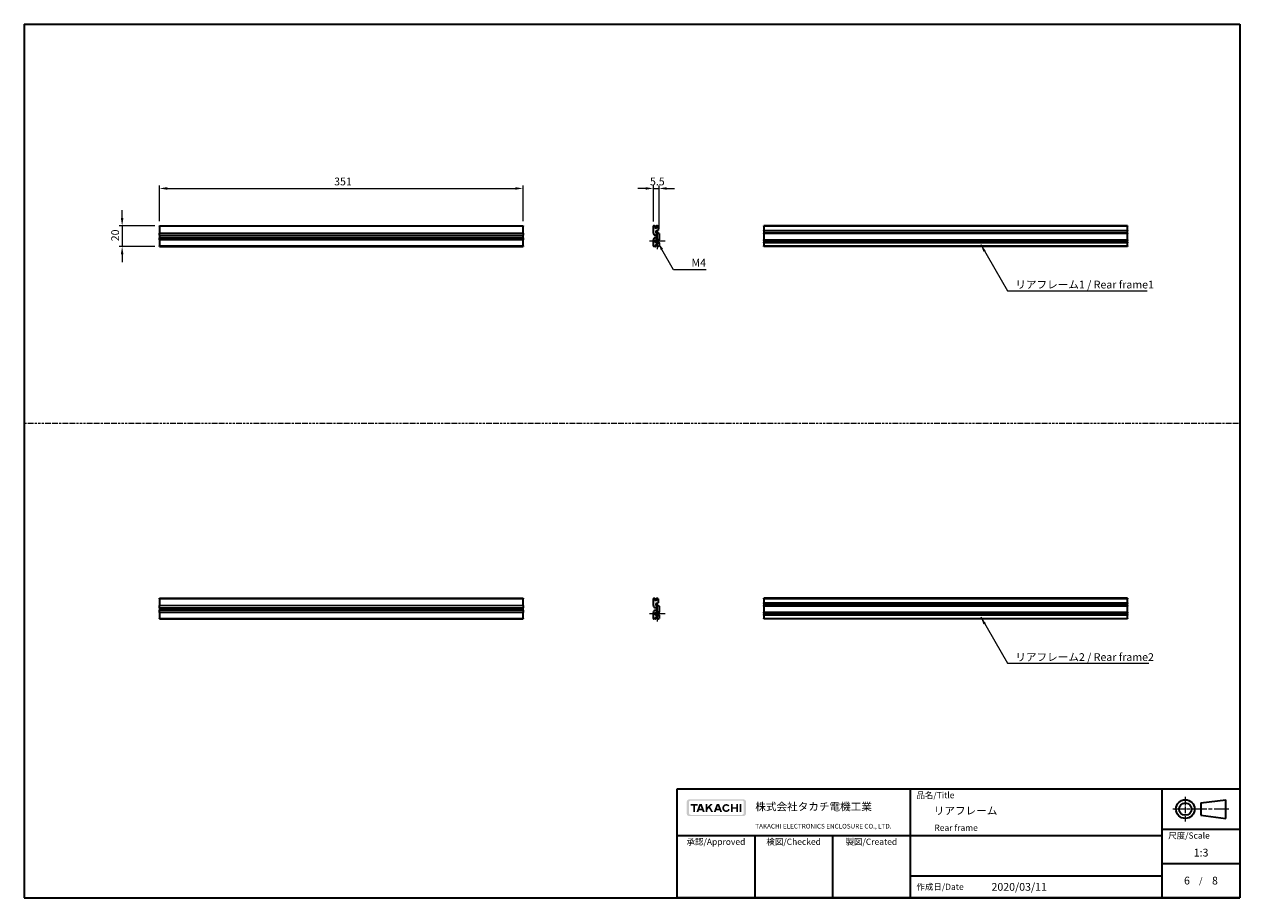
# Model space of a CAD drawing. Units: millimetres. Extents: x 7 to 11612, y 11 to 1556.
# Drawn here: x 7682 to 8855, y 11 to 854 of the extents above; entities that cross this region are included whole.
import ezdxf
from ezdxf.enums import TextEntityAlignment as Align

# ---------------------------------------------------------------- set-up
doc = ezdxf.new("R2010")
doc.units = ezdxf.units.MM
doc.linetypes.add('CHAIN', pattern=[0.35429999999999995, 0.2362, -0.0295, 0.0591, -0.0295])
doc.linetypes.add('DASH_DOT', pattern=[0.37, 0.24, -0.06, 0.01, -0.06])
for name, color, linetype, lineweight in [('Border (ISO)', 7, 'Continuous', 35), ('Center Mark (ISO)', 131, 'Continuous', 18), ('Dimension (ISO)', 7, 'Continuous', 18), ('Dimension (ISO) @ 1', 7, 'Continuous', 18), ('Hatch (ISO)', 1, 'Continuous', 18), ('Sketch Geometry (ISO)', 7, 'Continuous', 18), ('Symbol (ISO)', 7, 'Continuous', 18), ('Symbol (ISO) @ 1', 7, 'Continuous', 18), ('Title (ISO)', 7, 'Continuous', 35), ('Visible (ISO)', 7, 'Continuous', 35), ('Visible Narrow (ISO)', 7, 'Continuous', 25)]:
    doc.layers.add(name, color=color, linetype=linetype, lineweight=lineweight)
doc.styles.add('Note Text (TK)', font='MS PGothic.ttf')
doc.styles.add('文字スタイル67', font='arial.ttf')
doc.dimstyles.new('Default - Method 1b (TK)', dxfattribs={"dimscale": 4, "dimtxt": 2.5, "dimasz": 2.5, "dimexe": 1, "dimexo": 1.499999999999999, "dimgap": 1, "dimtad": 1, "dimtoh": 1, "dimrnd": 1e-08, "dimdsep": 46, "dimtxsty": 'Note Text (TK)', "dimcen": 0.09, "dimdle": 5, "dimclrd": 100, "dimclre": 100, "dimclrt": 7, "dimadec": 1, "dimazin": 1, "dimtfac": 1, "dimtmove": 0, "dimatfit": 3, "dimfxl": 1, "dimtolj": 1, "dimlwd": -1, "dimlwe": -1, "dimarcsym": 0})
doc.dimstyles.new('Default - Method 1b (TK)$7', dxfattribs={"dimscale": 4, "dimtxt": 2.5, "dimasz": 2.5, "dimexe": 1, "dimexo": 1.499999999999999, "dimgap": 1, "dimtad": 1, "dimtoh": 1, "dimrnd": 1e-08, "dimdsep": 46, "dimtxsty": 'Note Text (TK)', "dimcen": 0.09, "dimdle": 5, "dimclrd": 100, "dimclre": 100, "dimclrt": 7, "dimadec": 1, "dimazin": 1, "dimtfac": 1, "dimtmove": 0, "dimatfit": 3, "dimfxl": 1, "dimtolj": 1, "dimlwd": -1, "dimlwe": -1, "dimarcsym": 0})

# ---------------------------------------------------------------- blocks, each defined once
blk = doc.blocks.new('図面枠 tk図枠')
at = {"layer": 'Border (ISO)'}
for p, q in [((14.49999999999999, 289), (405.4999999999999, 289)), ((14.49999999999999, 289), (14.50000000000001, 8.000000000000007)), ((405.4999999999999, 289), (405.4999999999999, 8.000000000000007)), ((14.50000000000001, 8.000000000000007), (405.4999999999999, 8.000000000000007))]:
    blk.add_line(p, q, dxfattribs=at)
blk = doc.blocks.new('表題欄 tk表題欄')
at = {"layer": 'Hatch (ISO)'}
h = blk.add_hatch(color=256, dxfattribs=at)
edge = h.paths.add_edge_path(flags=0)
edge.add_arc((95.57537688673352, 236.2990653650367), 0.5958259999999996, 269.9999999999897, 360)
edge.add_line((96.17120288673351, 236.2990653650368), (96.17120288673348, 239.7107813650365))
edge.add_arc((95.5753768867335, 239.7107813650366), 0.5958259999999996, 0, 90.0000000000068)
edge.add_line((95.57537688673342, 240.3066073650366), (79.13710888673356, 240.3066073650366))
edge.add_arc((79.13710888673353, 239.7107813650366), 0.5958259999999996, 89.99999999999744, 180)
edge.add_line((78.54128288673353, 239.7107813650365), (78.54128288673331, 236.2990653650368))
edge.add_arc((79.13710888673332, 236.2990653650365), 0.5958259999999996, 180, 270.0000000000231)
edge.add_line((79.13710888673356, 235.7032393650365), (95.57537688673342, 235.7032393650367))
edge = h.paths.add_edge_path()
edge.add_line((77.83935088673357, 239.9556413650366), (77.83935088673357, 236.0542053650368))
edge.add_arc((78.54128288673346, 236.0542053650367), 0.7019319999998935, 180, 270.0000000000087)
edge.add_line((78.54128288673357, 235.3522733650368), (96.17120288673352, 235.3522733650368))
edge.add_arc((96.17120288673351, 236.0542053650367), 0.7019319999998921, 270, 360)
edge.add_line((96.8731348867334, 236.0542053650368), (96.87313488673352, 239.9556413650366))
edge.add_arc((96.1712028867336, 239.9556413650367), 0.7019319999998921, 0, 90.00000000000873)
edge.add_line((96.17120288673348, 240.6575733650367), (78.54128288673357, 240.6575733650366))
edge.add_arc((78.54128288673357, 239.9556413650366), 0.7019319999999984, 90, 180)
for points in [[(79.07181288673355, 239.1476033650369), (79.07181288673355, 238.6578833650367), (79.92066088673353, 238.6578833650367), (79.92066088673353, 236.6581933650368), (80.50832488673353, 236.6581933650368), (80.50832488673353, 238.6578833650367), (81.35717288673355, 238.6578833650367), (81.35717288673355, 239.1476033650369)], [(85.68407849525303, 236.6581933650368), (84.9434673993943, 237.8918698287545), (84.41792288673358, 237.3246628822781), (84.41792288673358, 236.6581933650368), (83.89555488673355, 236.6581933650368), (83.89555488673355, 239.1476033650369), (84.41792288673358, 239.1476033650369), (84.41792288673358, 238.0993979968839), (85.38913556809511, 239.1476033650369), (86.10696490847272, 239.1476033650369), (85.31925422435492, 238.2974470774499), (86.30334488673353, 236.6581933650368)], [(92.09142939614459, 239.1476033650369), (92.09142939614459, 236.6581933650368), (92.60971639614465, 236.6581933650368), (92.60971639614465, 237.6580383650368), (93.76872039614462, 237.6580383650368), (93.76872039614462, 236.6581933650368), (94.28700739614459, 236.6581933650368), (94.28700739614459, 239.1476033650369), (93.76872039614462, 239.1476033650369), (93.76872039614462, 238.1477583650367), (92.60971639614465, 238.1477583650367), (92.60971639614465, 239.1476033650369)], [(94.84202339614467, 239.1476033650369), (94.84202339614467, 236.6581933650368), (95.36439139614473, 236.6581933650368), (95.36439139614473, 239.1476033650369)]]:
    blk.add_hatch(color=256, dxfattribs=at).paths.add_polyline_path(points)
h = blk.add_hatch(color=256, dxfattribs=at)
h.paths.add_polyline_path([(82.59020695886475, 237.7110913650368), (81.95242681460243, 237.7110913650368), (82.27131688673356, 238.5794973650367)], flags=0)
h.paths.add_polyline_path([(82.77903014574996, 237.1968853650368), (81.76360362771717, 237.1968853650368), (81.56578886050404, 236.6581933650368), (80.94907288673355, 236.6581933650368), (81.86321688673357, 239.1476033650369), (82.67941688673353, 239.1476033650369), (83.59356088673351, 236.6581933650368), (82.97684491296302, 236.6581933650368)])
h = blk.add_hatch(color=256, dxfattribs=at)
h.paths.add_polyline_path([(87.52707281460246, 237.7110913650368), (88.16485295886469, 237.7110913650368), (87.84596288673359, 238.5794973650367)], flags=0)
h.paths.add_polyline_path([(87.14043486050403, 236.6581933650368), (87.3382496277172, 237.1968853650368), (88.35367614574989, 237.1968853650368), (88.551490912963, 236.6581933650368), (89.16820688673343, 236.6581933650368), (88.25406288673352, 239.1476033650369), (87.43786288673356, 239.1476033650369), (86.52371888673358, 236.6581933650368)])
h = blk.add_hatch(color=256, dxfattribs=at)
edge = h.paths.add_edge_path()
edge.add_arc((90.52309888673334, 237.9028983650369), 1.273272000000011, 38.55054079078439, 336.5820184016556)
edge.add_line((91.69149139614446, 237.3968543650369), (91.17255542714857, 237.6216113977801))
edge.add_ellipse((90.52309888673352, 237.9028983650369), major_axis=(0, -0.7998759999999119), ratio=0.8673469387756529, start_angle=128.5505407907963, end_angle=426.582018401653, ccw=False)
edge.add_line((91.09381514418376, 238.3576891122095), (91.51887237036831, 238.6964075050431))
at = {"layer": 'Title (ISO)'}
for p, q in [((74.70882392282105, 244.052739026017), (255.7088239228211, 244.052739026017)), ((74.70882392282105, 209.052739026017), (74.70882392282105, 244.052739026017)), ((149.7088239228211, 244.052739026017), (149.7088239228211, 209.052739026017)), ((230.7088239228211, 244.052739026017), (230.7088239228211, 209.052739026017)), ((255.7088239228211, 244.052739026017), (255.7088239228211, 209.052739026017)), ((243.2088239228211, 239.552739026017), (251.2088239228211, 240.5527390260171)), ((243.2088239228211, 239.552739026017), (243.2088239228211, 235.552739026017)), ((251.2088239228211, 234.552739026017), (251.2088239228211, 240.5527390260171)), ((243.2088239228211, 235.552739026017), (251.2088239228211, 234.552739026017)), ((230.7088239228211, 231.052739026017), (255.7088239228211, 231.052739026017)), ((74.70882392282105, 229.052739026017), (230.7088239228211, 229.052739026017)), ((99.70882392282108, 229.052739026017), (99.70882392282108, 209.052739026017)), ((124.708823922821, 229.052739026017), (124.708823922821, 209.052739026017)), ((230.7088239228211, 220.052739026017), (255.7088239228211, 220.052739026017)), ((149.7088239228211, 216.052739026017), (230.7088239228211, 216.052739026017)), ((255.7088239228211, 209.052739026017), (74.70882392282105, 209.052739026017))]:
    blk.add_line(p, q, dxfattribs=at)
at = {"layer": 'Title (ISO)', "color": 4, "linetype": 'CHAIN', "lineweight": 18, "ltscale": 8.889559745788574}
blk.add_line((238.2088239228211, 241.552739026017), (238.2088239228211, 233.552739026017), dxfattribs=at)
at = {"layer": 'Title (ISO)', "color": 4, "linetype": 'CHAIN', "lineweight": 18, "ltscale": 20.00163269042969}
blk.add_line((252.2088239228211, 237.552739026017), (234.2088239228211, 237.552739026017), dxfattribs=at)
at = {"layer": 'Title (ISO)'}
for radius in [3, 2]:
    blk.add_circle((238.2088239228211, 237.552739026017), radius, dxfattribs=at)
at = {"layer": 'Title (ISO)', "color": 1, "char_height": 2.000000029802322, "line_spacing_factor": 1.5, "style": 'Note Text (TK)'}
for s, insert, attachment_point in [('\\fＭＳ Ｐゴシック|b0|i0;\\H2.0000;品名/Title', (151.708823922821, 242.052739026017), 4), ('\\fＭＳ Ｐゴシック|b0|i0;\\H2.0000;承認/Approved', (87.20882392282108, 227.052739026017), 5), ('\\fＭＳ Ｐゴシック|b0|i0;\\H2.0000;検図/Checked', (112.208823922821, 227.052739026017), 5), ('\\fＭＳ Ｐゴシック|b0|i0;\\H2.0000;製図/Created', (137.2088239228211, 227.052739026017), 5), ('\\fＭＳ Ｐゴシック|b0|i0;\\H2.0000;尺度/Scale', (232.7088239228211, 229.052739026017), 4), ('\\fＭＳ Ｐゴシック|b0|i0;\\H2.0000;作成日/Date', (151.708823922821, 212.552739026017), 4)]:
    blk.add_mtext(s, dxfattribs=dict(at, insert=insert, attachment_point=attachment_point))
at = {"layer": 'Title (ISO)', "color": 7, "line_spacing_factor": 1.5, "style": 'Note Text (TK)'}
for s, insert, char_height, attachment_point in [('株式会社タカチ電機工業', (99.87313488673345, 238.052739026017), 2.5, 4), ('\\fArial|b0|i0;\\H1.4986;TAKACHI ELECTRONICS ENCLOSURE CO., LTD.', (99.87313488673342, 232.052739026017), 1.49859994649887, 4), ('\\fＭＳ Ｐゴシック|b0|i0;\\H2.0000;/', (243.2088239228211, 214.552739026017), 2.000000029802322, 5)]:
    blk.add_mtext(s, dxfattribs=dict(at, insert=insert, char_height=char_height, attachment_point=attachment_point))
at = {"layer": 'Title (ISO)', "color": 7}
for tag, p, height, style in [('<品名>_001', (157.524164831912, 235.7033072078352), 2.5, 'Note Text (TK)'), ('<Title>_001', (157.4932713957346, 230.5520568828656), 2.000000029802322, '文字スタイル67'), ('<ページ_No.>_001', (237.9488807410029, 213.302739026017), 2.5, 'Note Text (TK)'), ('<総ページ数>_001', (246.7997330137301, 213.302739026017), 2.5, 'Note Text (TK)'), ('作成日_001', (175.8664943773665, 211.2814322078352), 2.5, 'Note Text (TK)')]:
    blk.add_attdef(tag, p, '', height=height, dxfattribs=dict(at, style=style))
at = {"layer": 'Title (ISO)', "color": 7, "style": 'Note Text (TK)'}
blk.add_attdef('<尺度>', text='', height=2.5, dxfattribs=at).set_placement((243.2088239228211, 223.5527390260171), align=Align.MIDDLE_CENTER)
blk = doc.blocks.new('*D90')
at = {"layer": 'Defpoints', "color": 0}
for p in [(8163.113183455044, 695.3803845627975), (7812.113183455044, 659.3803845627976), (8163.113183455044, 659.3803845627976)]:
    blk.add_point(p, dxfattribs=at)
at = {"layer": 'Dimension (ISO)', "color": 100}
for p, q in [((7812.113183455044, 663.8803845627976), (7812.113183455044, 698.3803845627975)), ((7819.613183455044, 695.3803845627975), (8155.613183455043, 695.3803845627975)), ((8163.113183455044, 663.8803845627976), (8163.113183455044, 698.3803845627975))]:
    blk.add_line(p, q, dxfattribs=at)
for points in [[(7819.613183455044, 696.6303845627975), (7819.613183455044, 694.1303845627975), (7812.113183455044, 695.3803845627975)], [(8155.613183455043, 696.6303845627975), (8155.613183455043, 694.1303845627975), (8163.113183455044, 695.3803845627975)]]:
    blk.add_solid(points, dxfattribs=at)
at = {"layer": 'Dimension (ISO)', "color": 7, "insert": (7980.731081182317, 702.1303845627975), "char_height": 7.5, "attachment_point": 4, "style": 'Note Text (TK)'}
blk.add_mtext('\\A1;351', dxfattribs=at)
blk = doc.blocks.new('*D91')
at = {"layer": 'Defpoints', "color": 0}
for p in [(8294.306877579946, 695.3803845627975), (8288.806877579944, 658.8803845627976), (8294.306877579946, 651.8803845627976)]:
    blk.add_point(p, dxfattribs=at)
at = {"layer": 'Dimension (ISO)', "color": 100}
for p, q in [((8281.306877579944, 695.3803845627975), (8273.806877579944, 695.3803845627975)), ((8288.806877579944, 663.3803845627976), (8288.806877579944, 698.3803845627975)), ((8288.806877579944, 695.3803845627975), (8294.306877579946, 695.3803845627975)), ((8294.306877579946, 656.3803845627976), (8294.306877579946, 698.3803845627975)), ((8301.806877579944, 695.3803845627975), (8309.306877579944, 695.3803845627975))]:
    blk.add_line(p, q, dxfattribs=at)
for points in [[(8281.306877579944, 696.6303845627975), (8281.306877579944, 694.1303845627975), (8288.806877579944, 695.3803845627975)], [(8301.806877579944, 696.6303845627975), (8301.806877579944, 694.1303845627975), (8294.306877579946, 695.3803845627975)]]:
    blk.add_solid(points, dxfattribs=at)
at = {"layer": 'Dimension (ISO)', "color": 7, "insert": (8285.548354852672, 702.1303845627975), "char_height": 7.5, "attachment_point": 4, "style": 'Note Text (TK)'}
blk.add_mtext('\\A1;5.5', dxfattribs=at)
blk = doc.blocks.new('*D92')
at = {"layer": 'Defpoints', "color": 0}
for p in [(7812.113183455048, 659.3803845627978), (7776.113183455047, 639.3803845627978), (7812.113183455048, 639.3803845627978)]:
    blk.add_point(p, dxfattribs=at)
at = {"layer": 'Dimension (ISO)', "color": 100}
for p, q in [((7776.113183455047, 666.8803845627978), (7776.113183455047, 674.3803845627978)), ((7807.613183455048, 659.3803845627978), (7773.113183455047, 659.3803845627978)), ((7776.113183455047, 659.3803845627978), (7776.113183455047, 639.3803845627978)), ((7807.613183455048, 639.3803845627978), (7773.113183455047, 639.3803845627978)), ((7776.113183455047, 631.8803845627979), (7776.113183455047, 624.3803845627978))]:
    blk.add_line(p, q, dxfattribs=at)
for points in [[(7774.863183455046, 666.8803845627978), (7777.363183455046, 666.8803845627978), (7776.113183455047, 659.3803845627978)], [(7774.863183455046, 631.8803845627979), (7777.363183455046, 631.8803845627979), (7776.113183455047, 639.3803845627978)]]:
    blk.add_solid(points, dxfattribs=at)
at = {"layer": 'Dimension (ISO)', "color": 7, "insert": (7769.363183455045, 644.3945891082501), "char_height": 7.5, "attachment_point": 4, "rotation": 90, "style": 'Note Text (TK)'}
blk.add_mtext('\\A1;20', dxfattribs=at)
blk = doc.blocks.new('*D93')
at = {"layer": 'Defpoints', "color": 0}
for p in [(8292.556877579938, 644.3803845627976), (8293.36737757994, 642.9765573832632)]:
    blk.add_point(p, dxfattribs=at)
at = {"layer": 'Dimension (ISO)', "color": 100}
for p, q in [((8308.372123384568, 616.9875752950516), (8297.117377579947, 636.4813668548836)), ((8339.863832007975, 616.9875752950516), (8308.372123384568, 616.9875752950516))]:
    blk.add_line(p, q, dxfattribs=at)
blk.add_solid([(8298.199909334677, 637.1063668548849), (8296.034845825216, 635.8563668548827), (8293.36737757994, 642.9765573832632)], dxfattribs=at)
at = {"layer": 'Dimension (ISO)', "color": 7, "insert": (8323.329741098885, 623.737575295051), "char_height": 7.5, "attachment_point": 4, "style": 'Note Text (TK)'}
blk.add_mtext('\\A1; \\fＭＳ Ｐゴシック|b0|i0;\\H7.5000;M4', dxfattribs=at)

msp = doc.modelspace()

# ---------------------------------------------------------------- linework, layer by layer
at = {"layer": 'Center Mark (ISO)', "linetype": 'CHAIN', "ltscale": 6.156359672546386}
for p, q in [((8292.556877579944, 653.5013845627976), (8292.556877579944, 636.8803845627976)), ((8292.606503983325, 293.9500861271179), (8292.606503983325, 277.3290861271179))]:
    msp.add_line(p, q, dxfattribs=at)
at = {"layer": 'Center Mark (ISO)', "linetype": 'CHAIN', "ltscale": 5.55593729019165}
for p, q in [((8300.056877579944, 644.3803845627976), (8285.056877579946, 644.3803845627976)), ((8300.106503983325, 284.8290861271179), (8285.106503983325, 284.8290861271179))]:
    msp.add_line(p, q, dxfattribs=at)
at = {"layer": 'Sketch Geometry (ISO)', "color": 4, "linetype": 'DASH_DOT', "lineweight": 18, "ltscale": 9.032109260559082}
msp.add_line((7681.693972604079, 468.7923695540767), (8854.693955451983, 468.7923695540767), dxfattribs=at)
at = {"layer": 'Visible (ISO)'}
for p, q in [((7812.113183455044, 658.8803845627976), (7812.113183455044, 659.3803845627976)), ((7812.113183455044, 659.3803845627976), (8163.113183455044, 659.3803845627976)), ((7812.113183455044, 658.8803845627976), (7812.113183455044, 652.2803845627975)), ((8163.113183455044, 659.3803845627976), (8163.113183455044, 658.8803845627976)), ((8163.113183455044, 652.2803845627975), (8163.113183455044, 658.8803845627976)), ((8288.806877579944, 652.2803845627975), (8288.806877579944, 658.8803845627976)), ((8289.306877579944, 659.3803845627976), (8290.006877579943, 659.3803845627976)), ((8290.306877579944, 659.0803845627975), (8290.306877579944, 657.6803845627977)), ((8290.606877579945, 657.3803845627976), (8291.506877579943, 657.3803845627976)), ((8291.806877579944, 657.6803845627977), (8291.806877579944, 659.0803845627975)), ((8292.106877579945, 659.3803845627976), (8292.806877579946, 659.3803845627976)), ((8293.306877579944, 658.8803845627976), (8293.306877579944, 654.8803845627976)), ((8746.42038150506, 659.3803845627975), (8395.42038150506, 659.3803845627975)), ((8395.42038150506, 658.8803845627975), (8395.42038150506, 659.3803845627975)), ((8395.42038150506, 658.8803845627975), (8395.42038150506, 654.8803845627975)), ((8746.42038150506, 659.3803845627975), (8746.42038150506, 658.8803845627975)), ((8746.42038150506, 654.8803845627975), (8746.42038150506, 658.8803845627975)), ((7812.113183455044, 650.2803845627976), (7812.113183455044, 652.2803845627975)), ((7812.113183455044, 650.2803845627976), (7812.113183455044, 649.9803845627976)), ((7812.113183455044, 650.2803845627976), (8163.113183455044, 650.2803845627976)), ((7812.113183455044, 649.9803845627976), (7812.113183455044, 648.0803845627977)), ((7812.113183455044, 648.0803845627977), (7812.113183455044, 647.7803845627976)), ((7812.113183455044, 645.7803845627976), (7812.113183455044, 647.7803845627976)), ((7812.113183455044, 647.7803845627976), (8163.113183455044, 647.7803845627976)), ((7812.113183455044, 645.7803845627976), (7812.113183455044, 639.8803845627976)), ((8163.113183455044, 652.2803845627975), (8163.113183455044, 650.2803845627976)), ((8163.113183455044, 649.9803845627976), (8163.113183455044, 650.2803845627976)), ((8163.113183455044, 648.0803845627977), (8163.113183455044, 649.9803845627976)), ((8163.113183455044, 647.7803845627976), (8163.113183455044, 648.0803845627977)), ((8163.113183455044, 647.7803845627976), (8163.113183455044, 645.7803845627976)), ((8163.113183455044, 639.8803845627976), (8163.113183455044, 645.7803845627976)), ((8288.806877579944, 639.8803845627976), (8288.806877579944, 645.7803845627976)), ((8292.006877579943, 650.2803845627976), (8290.806877579944, 650.2803845627976)), ((8290.806877579944, 647.7803845627976), (8292.006877579943, 647.7803845627976)), ((8292.906877579944, 654.4803845627976), (8291.306877579946, 654.4803845627976)), ((8291.306877579946, 654.4803845627976), (8291.306877579946, 652.2803845627975)), ((8291.306877579946, 652.2803845627975), (8293.906877579944, 652.2803845627975)), ((8292.306877579944, 648.0803845627977), (8292.306877579944, 649.9803845627976)), ((8294.306877579946, 651.8803845627976), (8294.306877579946, 645.856020019135)), ((8395.42038150506, 654.4803845627976), (8395.42038150506, 654.8803845627975)), ((8746.42038150506, 654.4803845627974), (8395.42038150506, 654.4803845627974)), ((8395.42038150506, 654.4803845627974), (8395.42038150506, 652.2803845627974)), ((8746.42038150506, 652.2803845627974), (8395.42038150506, 652.2803845627974)), ((8395.42038150506, 651.8803845627975), (8395.42038150506, 652.2803845627974)), ((8395.42038150506, 651.8803845627975), (8395.42038150506, 645.8560200191349)), ((8395.42038150506, 645.4560200191349), (8395.42038150506, 645.8560200191349)), ((8746.42038150506, 645.4560200191348), (8395.42038150506, 645.4560200191348)), ((8395.42038150506, 645.1877945426193), (8395.42038150506, 645.4560200191348)), ((8395.42038150506, 645.1283613182998), (8395.42038150506, 645.1877945426191)), ((8407.220381505062, 645.1877945426193), (8395.42038150506, 645.1877945426193)), ((8407.220381505062, 645.4560200191348), (8407.220381505062, 645.2628913042732)), ((8407.22038150506, 645.1877945426191), (8407.22038150506, 645.2628913042732)), ((8734.62038150506, 645.2628913042732), (8734.62038150506, 645.4560200191349)), ((8734.62038150506, 645.2628913042734), (8734.62038150506, 645.1877945426193)), ((8746.420381505059, 645.1877945426193), (8734.62038150506, 645.1877945426193)), ((8746.42038150506, 654.8803845627975), (8746.42038150506, 654.4803845627976)), ((8746.420381505059, 652.2803845627974), (8746.420381505059, 654.4803845627974)), ((8746.42038150506, 652.2803845627974), (8746.42038150506, 651.8803845627975)), ((8746.42038150506, 645.8560200191349), (8746.42038150506, 651.8803845627975)), ((8746.42038150506, 645.8560200191349), (8746.42038150506, 645.4560200191349)), ((8746.420381505059, 645.4560200191348), (8746.420381505059, 645.1877945426193)), ((8746.420381505059, 645.1877945426191), (8746.420381505059, 645.1283613182998)), ((7812.113183455044, 639.3803845627976), (7812.113183455044, 639.8803845627976)), ((7812.113183455044, 639.3803845627975), (8163.113183455044, 639.3803845627975)), ((8163.113183455044, 639.8803845627976), (8163.113183455044, 639.3803845627976)), ((8290.506877579943, 639.3803845627975), (8289.306877579944, 639.3803845627975)), ((8290.806877579944, 640.5803845627977), (8290.806877579944, 639.6803845627975)), ((8292.006877579943, 640.8803845627975), (8291.106877579945, 640.8803845627975)), ((8292.306877579944, 639.6803845627975), (8292.306877579944, 640.5803845627977)), ((8293.806877579944, 639.3803845627975), (8292.606877579945, 639.3803845627975)), ((8294.306877579946, 642.9047491064601), (8294.306877579946, 639.8803845627976)), ((8395.42038150506, 645.1283613183), (8395.42038150506, 643.632407807295)), ((8746.420381505059, 645.1283613183), (8395.42038150506, 645.1283613183)), ((8395.42038150506, 643.5729745829757), (8395.42038150506, 643.6324078072951)), ((8746.420381505059, 643.632407807295), (8395.42038150506, 643.632407807295)), ((8395.42038150506, 643.5729745829757), (8407.220381505062, 643.5729745829757)), ((8395.42038150506, 643.3047491064601), (8395.42038150506, 643.5729745829757)), ((8395.42038150506, 642.9047491064601), (8395.42038150506, 643.3047491064599)), ((8746.42038150506, 643.3047491064601), (8395.42038150506, 643.3047491064601)), ((8395.42038150506, 642.9047491064601), (8395.42038150506, 639.8803845627975)), ((8395.42038150506, 639.3803845627975), (8395.42038150506, 639.8803845627975)), ((8746.42038150506, 639.3803845627973), (8395.42038150506, 639.3803845627973)), ((8407.22038150506, 643.4978778213215), (8407.22038150506, 643.5729745829757)), ((8407.220381505062, 643.4978778213217), (8407.220381505062, 643.3047491064601)), ((8734.62038150506, 643.5729745829757), (8746.420381505059, 643.5729745829757)), ((8734.62038150506, 643.5729745829757), (8734.62038150506, 643.4978778213215)), ((8734.62038150506, 643.3047491064601), (8734.62038150506, 643.4978778213217)), ((8746.420381505059, 643.632407807295), (8746.420381505059, 645.1283613183)), ((8746.420381505059, 643.6324078072951), (8746.420381505059, 643.5729745829757)), ((8746.420381505059, 643.5729745829757), (8746.420381505059, 643.3047491064601)), ((8746.42038150506, 643.3047491064599), (8746.42038150506, 642.9047491064601)), ((8746.42038150506, 639.8803845627975), (8746.42038150506, 642.9047491064601)), ((8746.42038150506, 639.8803845627975), (8746.42038150506, 639.3803845627975)), ((7812.113183455044, 299.329086127118), (7812.113183455044, 299.829086127118)), ((7812.113183455044, 299.8290861271179), (8163.113183455044, 299.8290861271179)), ((7812.113183455044, 299.329086127118), (7812.113183455044, 292.729086127118)), ((8163.113183455044, 299.829086127118), (8163.113183455044, 299.329086127118)), ((8163.113183455044, 292.729086127118), (8163.113183455044, 299.329086127118)), ((8288.856503983325, 292.729086127118), (8288.856503983325, 299.329086127118)), ((8289.356503983325, 299.8290861271179), (8290.056503983325, 299.8290861271179)), ((8290.356503983325, 299.5290861271179), (8290.356503983325, 298.129086127118)), ((8290.656503983326, 297.8290861271179), (8291.556503983325, 297.8290861271179)), ((8292.956503983325, 294.9290861271179), (8291.356503983325, 294.9290861271179)), ((8291.356503983325, 294.9290861271179), (8291.356503983325, 292.729086127118)), ((8291.856503983325, 298.129086127118), (8291.856503983325, 299.5290861271179)), ((8292.156503983326, 299.8290861271179), (8292.856503983325, 299.8290861271179)), ((8293.356503983325, 299.329086127118), (8293.356503983325, 295.3290861271179)), ((8746.423884452372, 299.8290861271179), (8395.423884452372, 299.8290861271179)), ((8395.423884452373, 299.3290861271179), (8395.423884452372, 299.8290861271179)), ((8395.423884452373, 299.329086127118), (8395.423884452373, 295.3290861271179)), ((8395.423884452372, 294.9290861271179), (8395.423884452373, 295.3290861271179)), ((8746.423884452372, 294.9290861271179), (8395.423884452372, 294.9290861271179)), ((8395.42388445237, 294.9290861271179), (8395.42388445237, 292.729086127118)), ((8746.423884452372, 299.8290861271179), (8746.423884452372, 299.3290861271179)), ((8746.423884452372, 295.3290861271179), (8746.423884452372, 299.329086127118)), ((8746.423884452372, 295.3290861271179), (8746.423884452372, 294.9290861271179)), ((8746.423884452372, 292.729086127118), (8746.423884452372, 294.9290861271179)), ((7812.113183455044, 290.729086127118), (7812.113183455044, 292.729086127118)), ((7812.113183455044, 290.729086127118), (7812.113183455044, 290.4290861271179)), ((7812.113183455044, 290.729086127118), (8163.113183455044, 290.729086127118)), ((7812.113183455044, 290.4290861271179), (7812.113183455044, 288.5290861271179)), ((7812.113183455044, 288.5290861271179), (7812.113183455044, 288.2290861271179)), ((7812.113183455044, 286.229086127118), (7812.113183455044, 288.2290861271179)), ((7812.113183455044, 288.2290861271179), (8163.113183455044, 288.2290861271179)), ((7812.113183455044, 286.229086127118), (7812.113183455044, 280.3290861271179)), ((8163.113183455044, 292.729086127118), (8163.113183455044, 290.729086127118)), ((8163.113183455044, 290.4290861271179), (8163.113183455044, 290.729086127118)), ((8163.113183455044, 288.5290861271179), (8163.113183455044, 290.4290861271179)), ((8163.113183455044, 288.2290861271179), (8163.113183455044, 288.5290861271179)), ((8163.113183455044, 288.2290861271179), (8163.113183455044, 286.229086127118)), ((8163.113183455044, 280.3290861271179), (8163.113183455044, 286.229086127118)), ((8288.856503983325, 280.3290861271179), (8288.856503983325, 286.229086127118)), ((8292.056503983324, 290.729086127118), (8290.856503983325, 290.729086127118)), ((8290.856503983325, 288.2290861271179), (8292.056503983324, 288.2290861271179)), ((8291.356503983325, 292.729086127118), (8293.956503983325, 292.729086127118)), ((8292.356503983327, 288.5290861271179), (8292.356503983327, 290.4290861271179)), ((8294.356503983325, 292.3290861271179), (8294.356503983325, 286.3047215834553)), ((8294.356503983325, 283.3534506707806), (8294.356503983325, 280.3290861271179)), ((8746.423884452373, 292.729086127118), (8395.423884452373, 292.729086127118)), ((8395.423884452373, 292.3290861271179), (8395.423884452373, 292.729086127118)), ((8395.423884452373, 292.3290861271179), (8395.423884452373, 286.3047215834553)), ((8395.423884452373, 285.9047215834553), (8395.423884452373, 286.3047215834553)), ((8746.423884452373, 285.9047215834553), (8395.423884452373, 285.9047215834553)), ((8395.42388445237, 285.6364961069397), (8395.42388445237, 285.9047215834553)), ((8395.42388445237, 285.5770628826203), (8395.42388445237, 285.6364961069397)), ((8407.22388445237, 285.6364961069397), (8395.42388445237, 285.6364961069397)), ((8395.42388445237, 285.5770628826203), (8395.42388445237, 284.0811093716154)), ((8746.423884452372, 285.5770628826203), (8395.42388445237, 285.5770628826203)), ((8395.42388445237, 284.0216761472961), (8395.42388445237, 284.0811093716154)), ((8746.423884452372, 284.0811093716154), (8395.42388445237, 284.0811093716154)), ((8395.42388445237, 284.0216761472961), (8407.22388445237, 284.0216761472961)), ((8395.42388445237, 283.7534506707806), (8395.42388445237, 284.0216761472961)), ((8395.423884452373, 283.3534506707806), (8395.423884452373, 283.7534506707806)), ((8746.423884452373, 283.7534506707806), (8395.423884452373, 283.7534506707806)), ((8395.423884452373, 283.3534506707806), (8395.423884452373, 280.3290861271179)), ((8407.22388445237, 285.9047215834553), (8407.22388445237, 285.7115928685937)), ((8407.22388445237, 285.6364961069397), (8407.22388445237, 285.7115928685937)), ((8407.22388445237, 283.9465793856422), (8407.22388445237, 284.0216761472961)), ((8407.22388445237, 283.9465793856422), (8407.22388445237, 283.7534506707806)), ((8734.62388445237, 285.7115928685937), (8734.62388445237, 285.9047215834553)), ((8734.62388445237, 285.7115928685937), (8734.62388445237, 285.6364961069397)), ((8746.423884452372, 285.6364961069397), (8734.62388445237, 285.6364961069397)), ((8734.62388445237, 284.0216761472961), (8746.423884452372, 284.0216761472961)), ((8734.62388445237, 284.0216761472961), (8734.62388445237, 283.9465793856422)), ((8734.62388445237, 283.7534506707806), (8734.62388445237, 283.9465793856422)), ((8746.423884452373, 292.729086127118), (8746.423884452373, 292.3290861271179)), ((8746.423884452373, 286.3047215834553), (8746.423884452373, 292.3290861271179)), ((8746.423884452373, 286.3047215834553), (8746.423884452373, 285.9047215834553)), ((8746.423884452372, 285.9047215834553), (8746.423884452372, 285.6364961069398)), ((8746.423884452372, 285.6364961069397), (8746.423884452372, 285.5770628826203)), ((8746.42388445237, 284.0811093716154), (8746.42388445237, 285.5770628826203)), ((8746.423884452372, 284.0811093716154), (8746.423884452372, 284.0216761472961)), ((8746.423884452372, 284.0216761472961), (8746.423884452372, 283.7534506707806)), ((8746.423884452373, 283.7534506707806), (8746.423884452373, 283.3534506707806)), ((8746.423884452373, 280.3290861271179), (8746.423884452373, 283.3534506707806)), ((7812.113183455044, 279.8290861271179), (7812.113183455044, 280.3290861271179)), ((7812.113183455044, 279.829086127118), (8163.113183455044, 279.829086127118)), ((8163.113183455044, 280.3290861271179), (8163.113183455044, 279.8290861271179)), ((8290.556503983325, 279.829086127118), (8289.356503983325, 279.829086127118)), ((8290.856503983325, 281.0290861271179), (8290.856503983325, 280.129086127118)), ((8292.056503983324, 281.3290861271179), (8291.156503983328, 281.3290861271179)), ((8292.356503983327, 280.129086127118), (8292.356503983327, 281.0290861271179)), ((8293.856503983327, 279.829086127118), (8292.656503983328, 279.829086127118)), ((8395.423884452373, 279.8290861271179), (8395.423884452373, 280.3290861271179)), ((8746.423884452373, 279.829086127118), (8395.423884452373, 279.829086127118)), ((8746.423884452373, 280.3290861271179), (8746.423884452373, 279.8290861271179))]:
    msp.add_line(p, q, dxfattribs=at)
for centre, radius, start, end in [((8289.306877579944, 658.8803845627976), 0.5000000000000133, 90, 180), ((8290.006877579943, 659.0803845627975), 0.3000000000000003, 0, 90), ((8290.606877579945, 657.6803845627977), 0.2999999999999974, 180, 270), ((8291.506877579943, 657.6803845627977), 0.299999999999998, 270, 0), ((8292.106877579945, 659.0803845627975), 0.2999999999999987, 90, 180), ((8292.806877579946, 658.8803845627976), 0.5000000000000049, 0, 90), ((8290.806877579944, 652.2803845627975), 1.999999999999998, 180, 270), ((8290.806877579944, 645.7803845627976), 2.000000000000001, 90, 180), ((8290.972029095095, 645.4283613183), 0.3000000000000002, 266.4425653884777, 306.6891067323774), ((8292.556877579944, 644.3803845627976), 1.620999999999999, 43.47499271654015, 150.1260361002246), ((8290.972029095092, 645.4283613183), 0.3000000000000002, 306.6891067323774, 326.5254374160812), ((8292.55687757994, 644.3803845627976), 1.6, 47.54584979558524, 146.5254374160809), ((8292.006877579943, 649.9803845627976), 0.3000000000000014, 0, 90), ((8292.006877579943, 648.0803845627977), 0.2999999999999991, 270, 0), ((8292.906877579944, 654.8803845627976), 0.3999999999999985, 270, 0), ((8293.90687757994, 645.856020019135), 0.4000000000000034, 227.5458497955852, 244.2654024383962), ((8293.906877579944, 645.856020019135), 0.3999999999999997, 244.2654024383962, 0), ((8293.906877579944, 651.8803845627976), 0.4000000000000004, 0, 90), ((8289.306877579944, 639.8803845627976), 0.5000000000000022, 180, 270), ((8290.906877579944, 644.3803845627976), 0.7500000000000001, 86.44256538852996, 273.5574346115222), ((8290.506877579943, 639.6803845627975), 0.3000000000000016, 270, 0), ((8291.106877579945, 640.5803845627977), 0.3000000000000007, 90, 180), ((8290.972029095095, 643.3324078072952), 0.3000000000000007, 53.31089326762251, 93.55743461152227), ((8290.972029095092, 643.3324078072951), 0.3000000000000059, 33.47456258392145, 53.31089326762251), ((8292.556877579944, 644.3803845627976), 1.620999999999999, 209.8739638997746, 316.5250072834597), ((8292.55687757994, 644.3803845627976), 1.6, 213.4745625839186, 312.4541502044147), ((8292.006877579943, 640.5803845627977), 0.2999999999999998, 0, 90), ((8292.606877579945, 639.6803845627975), 0.2999999999999997, 180, 270), ((8293.90687757994, 642.9047491064601), 0.4000000000000095, 115.7345975616038, 132.4541502044147), ((8293.906877579944, 642.9047491064601), 0.4000000000000004, 0, 115.7345975616038), ((8293.806877579944, 639.8803845627976), 0.5000000000000018, 270, 0), ((8289.356503983325, 299.329086127118), 0.5000000000000133, 90, 180), ((8290.056503983325, 299.5290861271179), 0.3000000000000003, 0, 90), ((8290.656503983326, 298.129086127118), 0.2999999999999974, 180, 270), ((8291.556503983325, 298.129086127118), 0.299999999999998, 270, 0), ((8292.156503983326, 299.5290861271179), 0.2999999999999987, 90, 180), ((8292.856503983325, 299.3290861271179), 0.5000000000000049, 0, 90), ((8292.956503983325, 295.3290861271179), 0.3999999999999985, 270, 0), ((8290.856503983325, 292.729086127118), 1.999999999999998, 180, 270), ((8290.856503983325, 286.229086127118), 2.000000000000001, 90, 180), ((8290.956503983327, 284.8290861271179), 0.7500000000000001, 86.44256538852996, 273.5574346115222), ((8291.021655498478, 285.8770628826204), 0.3000000000000002, 266.4425653884777, 306.6891067323774), ((8291.021655498478, 283.7811093716155), 0.3000000000000007, 53.31089326762251, 93.55743461152227), ((8292.606503983325, 284.8290861271179), 1.620999999999999, 43.4749927165403, 150.1260361002258), ((8291.021655498473, 285.8770628826204), 0.3000000000000002, 306.6891067323774, 326.5254374160784), ((8291.021655498473, 283.7811093716155), 0.3000000000000059, 33.47456258392012, 53.31089326762251), ((8292.606503983325, 284.8290861271179), 1.620999999999999, 209.8739638997746, 316.5250072834597), ((8292.606503983321, 284.8290861271179), 1.6, 47.54584979558519, 146.5254374160806), ((8292.606503983321, 284.8290861271179), 1.6, 213.4745625839184, 312.4541502044148), ((8292.056503983324, 290.4290861271179), 0.3000000000000014, 0, 90), ((8292.056503983324, 288.5290861271179), 0.2999999999999991, 270, 0), ((8293.956503983323, 286.3047215834553), 0.4000000000000034, 227.5458497955851, 244.2654024383962), ((8293.956503983323, 283.3534506707806), 0.4000000000000095, 115.7345975616038, 132.4541502044148), ((8293.956503983325, 286.3047215834553), 0.3999999999999997, 244.2654024383962, 0), ((8293.956503983325, 283.3534506707806), 0.4000000000000004, 0, 115.7345975616038), ((8293.956503983325, 292.3290861271179), 0.4000000000000004, 0, 90), ((8289.356503983325, 280.3290861271179), 0.5000000000000022, 180, 270), ((8290.556503983325, 280.129086127118), 0.3000000000000016, 270, 0), ((8291.156503983328, 281.0290861271179), 0.3000000000000007, 90, 180), ((8292.056503983324, 281.0290861271179), 0.2999999999999998, 0, 90), ((8292.656503983328, 280.129086127118), 0.2999999999999997, 180, 270), ((8293.856503983327, 280.3290861271179), 0.5000000000000018, 270, 0)]:
    msp.add_arc(centre, radius, start, end, dxfattribs=at)
at = {"layer": 'Visible Narrow (ISO)'}
for p, q in [((7812.113183455044, 658.8803845627976), (8163.113183455044, 658.8803845627976)), ((8746.42038150506, 658.8803845627975), (8395.42038150506, 658.8803845627975)), ((7812.113183455044, 652.2803845627975), (8163.113183455044, 652.2803845627975)), ((7812.113183455044, 649.9803845627976), (8163.113183455044, 649.9803845627976)), ((7812.113183455044, 648.0803845627977), (8163.113183455044, 648.0803845627977)), ((7812.113183455044, 645.7803845627976), (8163.113183455044, 645.7803845627976)), ((8746.42038150506, 654.8803845627975), (8395.42038150506, 654.8803845627975)), ((8746.42038150506, 651.8803845627975), (8395.42038150506, 651.8803845627975)), ((8746.42038150506, 645.8560200191349), (8395.42038150506, 645.8560200191349)), ((8734.62038150506, 645.2628913042732), (8407.220381505062, 645.2628913042732)), ((7812.113183455044, 639.8803845627976), (8163.113183455044, 639.8803845627976)), ((8746.42038150506, 642.9047491064601), (8395.42038150506, 642.9047491064601)), ((8746.42038150506, 639.8803845627975), (8395.42038150506, 639.8803845627975)), ((8734.62038150506, 643.4978778213217), (8407.220381505062, 643.4978778213217)), ((7812.113183455044, 299.329086127118), (8163.113183455044, 299.329086127118)), ((8746.423884452372, 299.329086127118), (8395.423884452373, 299.329086127118)), ((8746.423884452372, 295.3290861271179), (8395.423884452373, 295.3290861271179)), ((7812.113183455044, 292.729086127118), (8163.113183455044, 292.729086127118)), ((7812.113183455044, 290.4290861271179), (8163.113183455044, 290.4290861271179)), ((7812.113183455044, 288.5290861271179), (8163.113183455044, 288.5290861271179)), ((7812.113183455044, 286.229086127118), (8163.113183455044, 286.229086127118)), ((8746.423884452373, 292.3290861271179), (8395.423884452373, 292.3290861271179)), ((8746.423884452373, 286.3047215834553), (8395.423884452373, 286.3047215834553)), ((8746.423884452373, 283.3534506707806), (8395.423884452373, 283.3534506707806)), ((8734.62388445237, 285.7115928685937), (8407.22388445237, 285.7115928685937)), ((8734.62388445237, 283.9465793856422), (8407.22388445237, 283.9465793856422)), ((7812.113183455044, 280.3290861271179), (8163.113183455044, 280.3290861271179)), ((8746.423884452373, 280.3290861271179), (8395.423884452373, 280.3290861271179))]:
    msp.add_line(p, q, dxfattribs=at)

# ---------------------------------------------------------------- block references
at = {"xscale": 3, "yscale": 3, "zscale": 3}
msp.add_blockref('図面枠 tk図枠', (7638.194001056927, -13.18787966406705), dxfattribs=at)
ref = msp.add_blockref('表題欄 tk表題欄', (8087.567529288461, -616.3460967421181), dxfattribs=dict(xscale=3, yscale=3, zscale=3))
ref.add_attrib('<品名>_001', 'リアフレーム', (8559.45820560238, 91.06212033593299), dxfattribs={"layer": 'Title (ISO)', "color": 7, "height": 7.5, "style": 'Note Text (TK)'})
ref.add_attrib('<尺度>_001', '1:3', (8810.33320560238, 50.56212033593307), dxfattribs={"layer": 'Title (ISO)', "color": 7, "height": 7.5, "style": 'Note Text (TK)'})
ref.add_attrib('作成日_001', '2020/03/11', (8615.167012420561, 17.49819988138756), dxfattribs={"layer": 'Title (ISO)', "color": 7, "height": 7.5, "style": 'Note Text (TK)'})
ref.add_attrib('<Title>_001', 'Rear frame', (8560.035065167162, 75.31007390647866), dxfattribs={"layer": 'Title (ISO)', "color": 7, "height": 6.000000089406967, "style": '文字スタイル67'})
ref.add_attrib('<ページ_No.>_001', '6', (8800.966728329653, 23.56212033593299), dxfattribs={"layer": 'Title (ISO)', "color": 7, "height": 7.5, "style": 'Note Text (TK)'})
ref.add_attrib('<総ページ数>_001', '8', (8827.966728329651, 23.56212033593299), dxfattribs={"layer": 'Title (ISO)', "color": 7, "height": 7.5, "style": 'Note Text (TK)'})

# ---------------------------------------------------------------- texts
at = {"layer": 'Symbol (ISO)', "color": 7, "char_height": 7.5, "width": 134.3421077728271, "attachment_point": 1, "line_spacing_factor": 1.5, "style": 'Note Text (TK)'}
for s, insert in [('{\\fＭＳ Ｐゴシック|b0|i0;リアフレーム1 / Rear frame1}', (8638.161403724607, 606.3702138590297)), ('{\\fＭＳ Ｐゴシック|b0|i0;リアフレーム2 / Rear frame2}', (8638.16490667192, 246.8189154233501))]:
    msp.add_mtext(s, dxfattribs=dict(at, insert=insert))

# ---------------------------------------------------------------- dimensions: what is measured, and where the dimension line sits
at = {"layer": 'Dimension (ISO) @ 1', "color": 100}
for base, p2, angle, override, picture, middle in [((8163.113183455044, 695.3803845627975), (8163.113183455044, 659.3803845627976), 180, {"dimscale": 1, "dimtxt": 7.5, "dimasz": 7.5, "dimexe": 3, "dimexo": 4.499999999999999, "dimgap": 3, "dimtoh": 0, "dimdec": 2, "dimcen": 0.27, "dimtol": 0, "dimlim": 0, "dimtp": 0, "dimtm": 0, "dimtdec": 2, "dimtix": 0, "dimtofl": 0, "dimtmove": 0, "dimatfit": 1}, '*D90', (7987.613183455045, 695.3803845627975)), ((7776.113183455047, 639.3803845627978), (7812.113183455044, 639.3803845627976), 270, {"dimscale": 1, "dimtxt": 7.5, "dimasz": 7.5, "dimexe": 3, "dimexo": 4.499999999999999, "dimgap": 3, "dimtoh": 0, "dimdec": 2, "dimcen": 0.27, "dimtol": 0, "dimlim": 0, "dimtp": 0, "dimtm": 0, "dimtdec": 2, "dimtix": 0, "dimtofl": 1, "dimtmove": 0, "dimatfit": 1}, '*D92', (7776.113183455044, 649.3803845627955))]:
    dim = msp.add_linear_dim(base=base, p1=(7812.113183455044, 659.3803845627976), p2=p2, angle=angle, dimstyle='Default - Method 1b (TK)', override=override, dxfattribs=at)
    dim.commit()
    dim.dimension.update_dxf_attribs({"geometry": picture, "text_midpoint": middle, "dimtype": 128})
dim = msp.add_linear_dim(base=(8294.306877579946, 695.3803845627975), p1=(8288.806877579944, 658.8803845627976), p2=(8294.306877579946, 651.8803845627976), dimstyle='Default - Method 1b (TK)', override={"dimscale": 1, "dimtxt": 7.5, "dimasz": 7.5, "dimexe": 3, "dimexo": 4.499999999999999, "dimgap": 3, "dimtoh": 0, "dimdec": 2, "dimcen": 0.27, "dimtol": 0, "dimlim": 0, "dimtp": 0, "dimtm": 0, "dimtdec": 2, "dimtix": 0, "dimtofl": 1, "dimtmove": 0, "dimatfit": 1}, dxfattribs=at)
dim.commit()
dim.dimension.update_dxf_attribs({"geometry": '*D91', "text_midpoint": (8291.556877579944, 695.3803845627975), "dimtype": 128})
dim = msp.add_radius_dim(center=(8292.556877579938, 644.3803845627976), mpoint=(8293.36737757994, 642.9765573832632), text=' \\fＭＳ Ｐゴシック|b0|i0;\\H7.5000;M4', dimstyle='Default - Method 1b (TK)', override={"dimscale": 1, "dimtxt": 7.5, "dimasz": 7.5, "dimexe": 3, "dimexo": 4.499999999999999, "dimgap": 3, "dimtih": 1, "dimdec": 2, "dimlfac": 1.000000000000011, "dimcen": 0, "dimtol": 0, "dimlim": 0, "dimtp": 0, "dimtm": 0, "dimtdec": 2, "dimtix": 0, "dimtofl": 0, "dimtmove": 0, "dimatfit": 3}, dxfattribs=at)
dim.commit()
dim.dimension.update_dxf_attribs({"geometry": '*D93', "text_midpoint": (8331.596786553431, 616.9875752950511), "dimtype": 132})

# ---------------------------------------------------------------- leaders
at = {"layer": 'Symbol (ISO) @ 1', "color": 100, "annotation_type": 0, "has_hookline": 1, "hookline_direction": 0}
for points, text_width in [([(8604.717301965298, 641.3067162628676), (8630.661403724607, 596.6393529091123), (8638.161403724607, 596.6393529091123)], 127.2443181818182), ([(8604.720804912611, 281.7554178271879), (8630.66490667192, 237.0880544734328), (8638.16490667192, 237.0880544734328)], 128.7357954545454)]:
    msp.add_leader(points, dimstyle='Default - Method 1b (TK)$7', override={"dimscale": 1, "dimtxt": 7.5, "dimasz": 7.5, "dimgap": 0, "dimtad": 1}, dxfattribs=dict(at, text_width=text_width))

doc.saveas('drawing.dxf')
